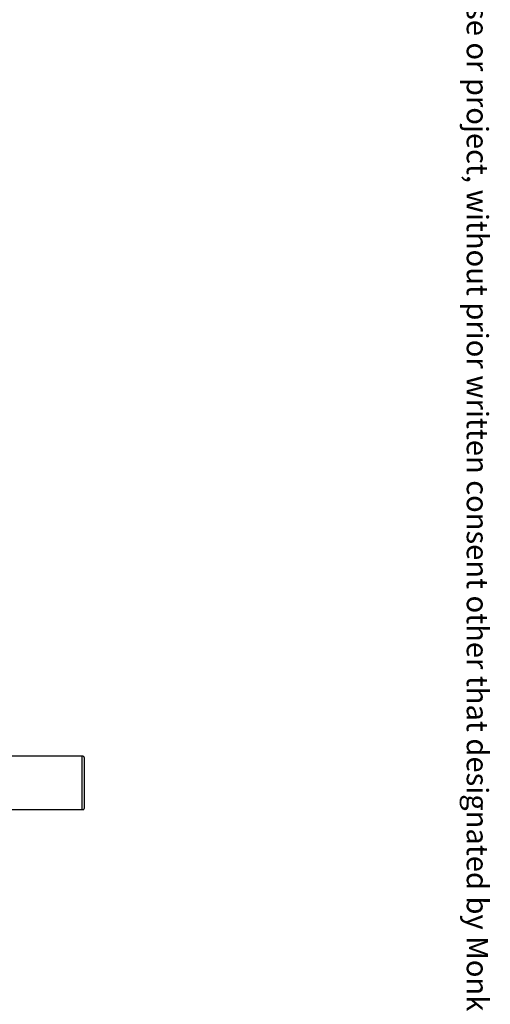
# Model space of a CAD drawing. Units: millimetres. Extents: x 182 to 8279, y 78 to 5829.
# Drawn here: x 7484 to 8278, y 1293 to 2953 of the extents above; entities that cross this region are included whole.
import ezdxf

# ---------------------------------------------------------------- set-up
doc = ezdxf.new("R2010")
doc.units = ezdxf.units.MM
doc.header["$LTSCALE"] = 20
doc.styles.add('SLDTEXTSTYLE0', font='TXT', dxfattribs={"width": 0.605})

msp = doc.modelspace()

# ---------------------------------------------------------------- linework, layer by layer
at = {"color": 7, "linetype": 'Continuous', "lineweight": 25}
for p, q in [((7588.92, 1711.14), (7303.92, 1711.14)), ((7588.92, 1709.14), (7588.92, 1711.14)), ((7590.42, 1711.14), (7588.92, 1711.14)), ((7588.92, 1623.14), (7588.92, 1709.14)), ((7592.42, 1709.14), (7592.42, 1623.14)), ((7592.92, 1677.11), (7592.42, 1677.11)), ((7592.92, 1677.01), (7592.42, 1677.01)), ((7592.92, 1673.01), (7592.42, 1673.01)), ((7592.92, 1672.96), (7592.42, 1672.96)), ((7592.92, 1665.19), (7592.42, 1665.19)), ((7592.92, 1665.14), (7592.42, 1665.14)), ((7592.92, 1661.14), (7592.42, 1661.14)), ((7592.92, 1661.09), (7592.42, 1661.09)), ((7592.92, 1673.01), (7592.92, 1677.01)), ((7592.92, 1661.14), (7592.92, 1665.14)), ((7588.92, 1621.14), (7465.25, 1621.14)), ((7588.92, 1621.14), (7588.92, 1623.14)), ((7590.42, 1621.14), (7588.92, 1621.14))]:
    msp.add_line(p, q, dxfattribs=at)
for centre, start, end in [((7590.42, 1709.14), 360, 90), ((7590.42, 1623.14), 270, 0)]:
    msp.add_arc(centre, 2, start, end, dxfattribs=at)

# ---------------------------------------------------------------- texts
at = {"color": 7, "linetype": 'Continuous', "lineweight": 0, "insert": (8273.87, 1011.66), "char_height": 36, "attachment_point": 3, "rotation": 270, "style": 'SLDTEXTSTYLE0'}
msp.add_mtext('This drawing and associated design is the copyright and property of Monkeytoe Ltd. It shall not be used for any purpose or project, without prior written consent other that designated by Monkeytoe Ltd.©', dxfattribs=at)

doc.saveas('drawing.dxf')
